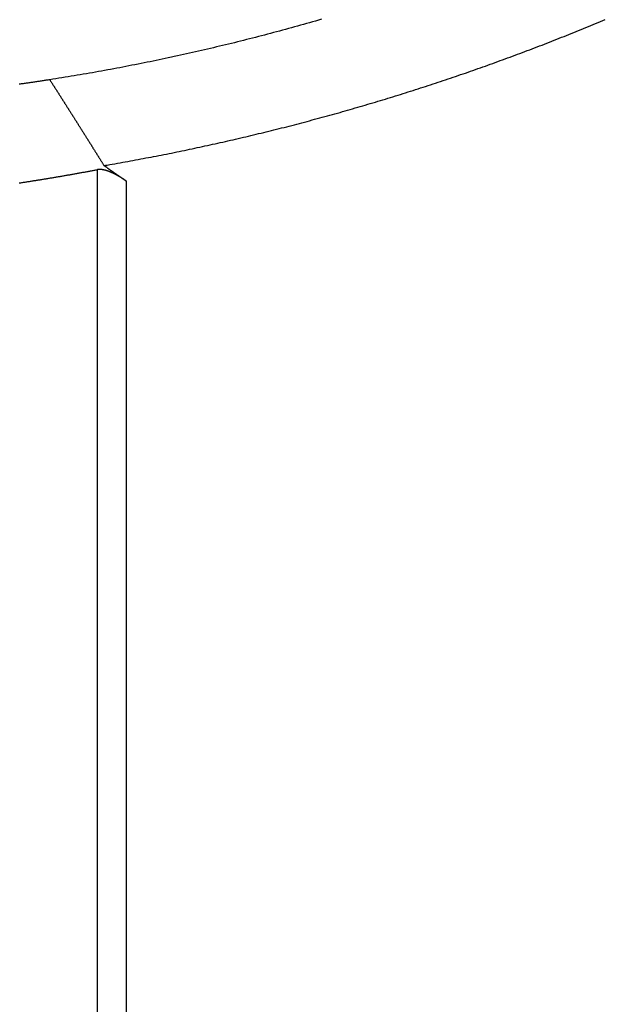
# Model space of a CAD drawing. Extents: x 1.2 to 6.25, y 2.66 to 4.47.
# Drawn here: x 3.57 to 3.66, y 3.11 to 3.26 of the extents above; entities that cross this region are included whole.
import ezdxf

# ---------------------------------------------------------------- set-up
doc = ezdxf.new("R2010")
doc.units = 0
doc.header["$LTSCALE"] = 0.333333
doc.layers.add('VISIBLE__ANSI_', color=7, linetype='CONTINUOUS')
doc.layers.add('VISIBLE_NARROW__ANSI_', color=7, linetype='CONTINUOUS')

msp = doc.modelspace()

# ---------------------------------------------------------------- linework, layer by layer
at = {"layer": 'VISIBLE__ANSI_'}
for points in [[(3.62015, 3.25705, 0), (3.6197, 3.25692, 0), (3.61925, 3.25679, 0), (3.6188, 3.25666, 0), (3.61835, 3.25653, 0), (3.6179, 3.2564, 0), (3.61745, 3.25628, 0), (3.617, 3.25615, 0), (3.61656, 3.25602, 0), (3.61611, 3.2559, 0), (3.61566, 3.25577, 0), (3.61521, 3.25565, 0), (3.61476, 3.25553, 0), (3.6143, 3.2554, 0), (3.61385, 3.25528, 0), (3.6134, 3.25516, 0), (3.61295, 3.25504, 0), (3.6125, 3.25492, 0), (3.61205, 3.2548, 0), (3.6116, 3.25468, 0), (3.61115, 3.25457, 0), (3.6107, 3.25445, 0), (3.61025, 3.25433, 0), (3.60979, 3.25422, 0), (3.60934, 3.2541, 0), (3.60889, 3.25399, 0), (3.60844, 3.25387, 0), (3.60799, 3.25376, 0), (3.60753, 3.25365, 0), (3.60708, 3.25353, 0), (3.60663, 3.25342, 0), (3.60617, 3.25331, 0), (3.60572, 3.2532, 0), (3.60527, 3.25309, 0), (3.60482, 3.25298, 0), (3.60436, 3.25288, 0), (3.60391, 3.25277, 0), (3.60346, 3.25266, 0), (3.603, 3.25256, 0), (3.60255, 3.25245, 0), (3.60209, 3.25235, 0), (3.60164, 3.25224, 0), (3.60118, 3.25214, 0), (3.60073, 3.25203, 0), (3.60028, 3.25193, 0), (3.59982, 3.25183, 0), (3.59937, 3.25173, 0), (3.59891, 3.25163, 0), (3.59846, 3.25153, 0), (3.598, 3.25143, 0), (3.59755, 3.25133, 0), (3.59709, 3.25124, 0), (3.59663, 3.25114, 0), (3.59618, 3.25104, 0), (3.59572, 3.25095, 0), (3.59527, 3.25085, 0), (3.59481, 3.25076, 0), (3.59436, 3.25066, 0), (3.5939, 3.25057, 0), (3.59344, 3.25048, 0), (3.59299, 3.25039, 0), (3.59253, 3.2503, 0), (3.59207, 3.25021, 0), (3.59162, 3.25012, 0), (3.59116, 3.25003, 0), (3.5907, 3.24994, 0), (3.59024, 3.24985, 0), (3.58979, 3.24976, 0), (3.58933, 3.24968, 0), (3.58887, 3.24959, 0), (3.58841, 3.24951, 0), (3.58796, 3.24942, 0), (3.5875, 3.24934, 0), (3.58704, 3.24926, 0), (3.58658, 3.24917, 0), (3.58612, 3.24909, 0), (3.58567, 3.24901, 0), (3.58521, 3.24893, 0), (3.58475, 3.24885, 0), (3.58429, 3.24877, 0), (3.58383, 3.24869, 0), (3.58337, 3.24862, 0), (3.58291, 3.24854, 0), (3.58245, 3.24846, 0), (3.582, 3.24839, 0), (3.58154, 3.24831, 0), (3.58108, 3.24824, 0), (3.58062, 3.24816, 0), (3.58016, 3.24809, 0), (3.5797, 3.24802, 0), (3.57924, 3.24794, 0)], [(3.58789, 3.23509, 0), (3.58827, 3.23516, 0), (3.58866, 3.23523, 0), (3.58905, 3.23529, 0), (3.58944, 3.23536, 0), (3.58983, 3.23543, 0), (3.59022, 3.2355, 0), (3.59061, 3.23557, 0), (3.59099, 3.23564, 0), (3.59138, 3.23571, 0), (3.59177, 3.23578, 0), (3.59216, 3.23585, 0), (3.59255, 3.23593, 0), (3.59294, 3.236, 0), (3.59332, 3.23607, 0), (3.59371, 3.23615, 0), (3.5941, 3.23622, 0), (3.59449, 3.23629, 0), (3.59487, 3.23637, 0), (3.59526, 3.23644, 0), (3.59565, 3.23652, 0), (3.59604, 3.2366, 0), (3.59642, 3.23667, 0), (3.59681, 3.23675, 0), (3.5972, 3.23683, 0), (3.59759, 3.2369, 0), (3.59797, 3.23698, 0), (3.59836, 3.23706, 0), (3.59875, 3.23714, 0), (3.59913, 3.23722, 0), (3.59952, 3.2373, 0), (3.59991, 3.23738, 0), (3.60029, 3.23746, 0), (3.60068, 3.23754, 0), (3.60107, 3.23763, 0), (3.60145, 3.23771, 0), (3.60184, 3.23779, 0), (3.60223, 3.23787, 0), (3.60261, 3.23796, 0), (3.603, 3.23804, 0), (3.60338, 3.23813, 0), (3.60377, 3.23821, 0), (3.60416, 3.2383, 0), (3.60454, 3.23838, 0), (3.60493, 3.23847, 0), (3.60531, 3.23856, 0), (3.6057, 3.23864, 0), (3.60608, 3.23873, 0), (3.60647, 3.23882, 0), (3.60686, 3.23891, 0), (3.60724, 3.239, 0), (3.60763, 3.23909, 0), (3.60801, 3.23918, 0), (3.6084, 3.23927, 0), (3.60878, 3.23936, 0), (3.60916, 3.23945, 0), (3.60955, 3.23954, 0), (3.60993, 3.23963, 0), (3.61032, 3.23973, 0), (3.6107, 3.23982, 0), (3.61109, 3.23991, 0), (3.61147, 3.24001, 0), (3.61186, 3.2401, 0), (3.61224, 3.2402, 0), (3.61262, 3.24029, 0), (3.61301, 3.24039, 0), (3.61339, 3.24048, 0), (3.61378, 3.24058, 0), (3.61416, 3.24068, 0), (3.61454, 3.24077, 0), (3.61493, 3.24087, 0), (3.61531, 3.24097, 0), (3.61569, 3.24107, 0), (3.61608, 3.24117, 0), (3.61646, 3.24127, 0), (3.61684, 3.24137, 0), (3.61722, 3.24147, 0), (3.61761, 3.24157, 0), (3.61799, 3.24167, 0), (3.61837, 3.24177, 0), (3.61876, 3.24188, 0), (3.61914, 3.24198, 0), (3.61952, 3.24208, 0), (3.6199, 3.24219, 0), (3.62028, 3.24229, 0), (3.62067, 3.2424, 0), (3.62105, 3.2425, 0), (3.62143, 3.24261, 0), (3.62181, 3.24271, 0), (3.62219, 3.24282, 0), (3.62258, 3.24293, 0), (3.62296, 3.24303, 0), (3.62334, 3.24314, 0), (3.62372, 3.24325, 0), (3.6241, 3.24336, 0), (3.62448, 3.24347, 0), (3.62486, 3.24358, 0), (3.62524, 3.24369, 0), (3.62562, 3.2438, 0), (3.626, 3.24391, 0), (3.62638, 3.24402, 0), (3.62676, 3.24413, 0), (3.62714, 3.24424, 0), (3.62752, 3.24436, 0), (3.6279, 3.24447, 0), (3.62828, 3.24458, 0), (3.62866, 3.2447, 0), (3.62904, 3.24481, 0), (3.62942, 3.24493, 0), (3.6298, 3.24504, 0), (3.63018, 3.24516, 0), (3.63056, 3.24527, 0), (3.63094, 3.24539, 0), (3.63132, 3.24551, 0), (3.6317, 3.24563, 0), (3.63207, 3.24574, 0), (3.63245, 3.24586, 0), (3.63283, 3.24598, 0), (3.63321, 3.2461, 0), (3.63359, 3.24622, 0), (3.63396, 3.24634, 0), (3.63434, 3.24646, 0), (3.63472, 3.24658, 0), (3.6351, 3.2467, 0), (3.63547, 3.24683, 0), (3.63585, 3.24695, 0), (3.63623, 3.24707, 0), (3.6366, 3.24719, 0), (3.63698, 3.24732, 0), (3.63736, 3.24744, 0), (3.63773, 3.24757, 0), (3.63811, 3.24769, 0), (3.63849, 3.24782, 0), (3.63886, 3.24794, 0), (3.63924, 3.24807, 0), (3.63961, 3.2482, 0), (3.63999, 3.24832, 0), (3.64036, 3.24845, 0), (3.64074, 3.24858, 0), (3.64111, 3.24871, 0), (3.64149, 3.24883, 0), (3.64186, 3.24896, 0), (3.64224, 3.24909, 0), (3.64261, 3.24922, 0), (3.64298, 3.24935, 0), (3.64336, 3.24949, 0), (3.64373, 3.24962, 0), (3.64411, 3.24975, 0), (3.64448, 3.24988, 0), (3.64485, 3.25001, 0), (3.64523, 3.25015, 0), (3.6456, 3.25028, 0), (3.64597, 3.25041, 0), (3.64634, 3.25055, 0), (3.64672, 3.25068, 0), (3.64709, 3.25082, 0), (3.64746, 3.25095, 0), (3.64783, 3.25109, 0), (3.6482, 3.25123, 0), (3.64858, 3.25136, 0), (3.64895, 3.2515, 0), (3.64932, 3.25164, 0), (3.64969, 3.25178, 0), (3.65006, 3.25192, 0), (3.65043, 3.25205, 0), (3.6508, 3.25219, 0), (3.65117, 3.25233, 0), (3.65154, 3.25247, 0), (3.65191, 3.25261, 0), (3.65228, 3.25276, 0), (3.65265, 3.2529, 0), (3.65302, 3.25304, 0), (3.65339, 3.25318, 0), (3.65376, 3.25332, 0), (3.65413, 3.25347, 0), (3.6545, 3.25361, 0), (3.65486, 3.25376, 0), (3.65523, 3.2539, 0), (3.6556, 3.25404, 0), (3.65597, 3.25419, 0), (3.65634, 3.25434, 0), (3.6567, 3.25448, 0), (3.65707, 3.25463, 0), (3.65744, 3.25478, 0), (3.6578, 3.25492, 0), (3.65817, 3.25507, 0), (3.65854, 3.25522, 0), (3.6589, 3.25537, 0), (3.65927, 3.25552, 0), (3.65964, 3.25567, 0), (3.66, 3.25582, 0), (3.66037, 3.25597, 0), (3.66073, 3.25612, 0), (3.6611, 3.25627, 0), (3.66146, 3.25642, 0), (3.66183, 3.25657, 0), (3.66219, 3.25672, 0), (3.66256, 3.25688, 0), (3.66292, 3.25703, 0)], [(3.57924, 3.24794, 0), (3.57909, 3.24792, 0), (3.57895, 3.2479, 0), (3.57881, 3.24788, 0), (3.57866, 3.24786, 0), (3.57852, 3.24783, 0), (3.57838, 3.24781, 0), (3.57823, 3.24779, 0), (3.57809, 3.24777, 0), (3.57795, 3.24775, 0), (3.5778, 3.24772, 0), (3.57766, 3.2477, 0), (3.57752, 3.24768, 0), (3.57738, 3.24766, 0), (3.57723, 3.24764, 0), (3.57709, 3.24762, 0), (3.57695, 3.2476, 0), (3.5768, 3.24758, 0), (3.57666, 3.24755, 0), (3.57652, 3.24753, 0), (3.57637, 3.24751, 0), (3.57623, 3.24749, 0), (3.57609, 3.24747, 0), (3.57594, 3.24745, 0), (3.5758, 3.24743, 0), (3.57566, 3.24741, 0), (3.57551, 3.24739, 0), (3.57537, 3.24737, 0), (3.57523, 3.24735, 0), (3.57508, 3.24733, 0), (3.57494, 3.24731, 0), (3.5748, 3.24729, 0), (3.57465, 3.24726, 0)], [(3.57924, 3.24794, 0), (3.57928, 3.24788, 0), (3.57932, 3.24781, 0), (3.57937, 3.24774, 0), (3.57941, 3.24767, 0), (3.57945, 3.24761, 0), (3.5795, 3.24754, 0), (3.57954, 3.24747, 0), (3.57958, 3.2474, 0), (3.57963, 3.24734, 0), (3.57967, 3.24727, 0), (3.57971, 3.2472, 0), (3.57976, 3.24713, 0), (3.5798, 3.24707, 0), (3.57984, 3.247, 0), (3.57989, 3.24693, 0), (3.57993, 3.24686, 0), (3.57997, 3.24679, 0), (3.58002, 3.24673, 0), (3.58006, 3.24666, 0), (3.5801, 3.24659, 0), (3.58015, 3.24652, 0), (3.58019, 3.24646, 0), (3.58023, 3.24639, 0), (3.58028, 3.24632, 0), (3.58032, 3.24625, 0), (3.58036, 3.24619, 0), (3.5804, 3.24612, 0), (3.58045, 3.24605, 0), (3.58049, 3.24598, 0), (3.58053, 3.24591, 0), (3.58058, 3.24585, 0), (3.58062, 3.24578, 0), (3.58066, 3.24571, 0), (3.58071, 3.24564, 0), (3.58075, 3.24558, 0), (3.58079, 3.24551, 0), (3.58084, 3.24544, 0), (3.58088, 3.24537, 0), (3.58092, 3.24531, 0), (3.58096, 3.24524, 0), (3.58101, 3.24517, 0), (3.58105, 3.2451, 0), (3.58109, 3.24503, 0), (3.58114, 3.24497, 0), (3.58118, 3.2449, 0), (3.58122, 3.24483, 0), (3.58127, 3.24476, 0), (3.58131, 3.2447, 0), (3.58135, 3.24463, 0), (3.5814, 3.24456, 0), (3.58144, 3.24449, 0), (3.58148, 3.24443, 0), (3.58152, 3.24436, 0), (3.58157, 3.24429, 0), (3.58161, 3.24422, 0), (3.58165, 3.24415, 0), (3.5817, 3.24409, 0), (3.58174, 3.24402, 0), (3.58178, 3.24395, 0), (3.58182, 3.24388, 0), (3.58187, 3.24382, 0), (3.58191, 3.24375, 0), (3.58195, 3.24368, 0), (3.582, 3.24361, 0), (3.58204, 3.24355, 0), (3.58208, 3.24348, 0), (3.58213, 3.24341, 0), (3.58217, 3.24334, 0), (3.58221, 3.24327, 0), (3.58225, 3.24321, 0), (3.5823, 3.24314, 0), (3.58234, 3.24307, 0), (3.58238, 3.243, 0), (3.58243, 3.24294, 0), (3.58247, 3.24287, 0), (3.58251, 3.2428, 0), (3.58255, 3.24273, 0), (3.5826, 3.24267, 0), (3.58264, 3.2426, 0), (3.58268, 3.24253, 0), (3.58273, 3.24246, 0), (3.58277, 3.24239, 0), (3.58281, 3.24233, 0), (3.58285, 3.24226, 0), (3.5829, 3.24219, 0), (3.58294, 3.24212, 0), (3.58298, 3.24206, 0), (3.58303, 3.24199, 0), (3.58307, 3.24192, 0), (3.58311, 3.24185, 0), (3.58315, 3.24179, 0), (3.5832, 3.24172, 0), (3.58324, 3.24165, 0), (3.58328, 3.24158, 0), (3.58333, 3.24151, 0), (3.58337, 3.24145, 0), (3.58341, 3.24138, 0), (3.58345, 3.24131, 0), (3.5835, 3.24124, 0), (3.58354, 3.24118, 0), (3.58358, 3.24111, 0), (3.58362, 3.24104, 0), (3.58367, 3.24097, 0), (3.58371, 3.2409, 0), (3.58375, 3.24084, 0), (3.5838, 3.24077, 0), (3.58384, 3.2407, 0), (3.58388, 3.24063, 0), (3.58392, 3.24057, 0), (3.58397, 3.2405, 0), (3.58401, 3.24043, 0), (3.58405, 3.24036, 0), (3.58409, 3.2403, 0), (3.58414, 3.24023, 0), (3.58418, 3.24016, 0), (3.58422, 3.24009, 0), (3.58426, 3.24002, 0), (3.58431, 3.23996, 0), (3.58435, 3.23989, 0), (3.58439, 3.23982, 0), (3.58444, 3.23975, 0), (3.58448, 3.23969, 0), (3.58452, 3.23962, 0), (3.58456, 3.23955, 0), (3.58461, 3.23948, 0), (3.58465, 3.23941, 0), (3.58469, 3.23935, 0), (3.58473, 3.23928, 0), (3.58478, 3.23921, 0), (3.58482, 3.23914, 0), (3.58486, 3.23908, 0), (3.5849, 3.23901, 0), (3.58495, 3.23894, 0), (3.58499, 3.23887, 0), (3.58503, 3.2388, 0), (3.58507, 3.23874, 0), (3.58512, 3.23867, 0), (3.58516, 3.2386, 0), (3.5852, 3.23853, 0), (3.58524, 3.23847, 0), (3.58529, 3.2384, 0), (3.58533, 3.23833, 0), (3.58537, 3.23826, 0), (3.58541, 3.23819, 0), (3.58546, 3.23813, 0), (3.5855, 3.23806, 0), (3.58554, 3.23799, 0), (3.58558, 3.23792, 0), (3.58563, 3.23786, 0), (3.58567, 3.23779, 0), (3.58571, 3.23772, 0), (3.58575, 3.23765, 0), (3.5858, 3.23758, 0), (3.58584, 3.23752, 0), (3.58588, 3.23745, 0), (3.58592, 3.23738, 0), (3.58597, 3.23731, 0), (3.58601, 3.23725, 0), (3.58605, 3.23718, 0), (3.58609, 3.23711, 0), (3.58614, 3.23704, 0), (3.58618, 3.23697, 0), (3.58622, 3.23691, 0), (3.58626, 3.23684, 0), (3.58631, 3.23677, 0), (3.58635, 3.2367, 0), (3.58639, 3.23664, 0), (3.58643, 3.23657, 0), (3.58648, 3.2365, 0), (3.58652, 3.23643, 0), (3.58656, 3.23636, 0), (3.5866, 3.2363, 0), (3.58665, 3.23623, 0), (3.58669, 3.23616, 0), (3.58673, 3.23609, 0), (3.58677, 3.23603, 0), (3.58681, 3.23596, 0), (3.58686, 3.23589, 0), (3.5869, 3.23582, 0), (3.58694, 3.23575, 0), (3.58698, 3.23569, 0), (3.58703, 3.23562, 0), (3.58707, 3.23555, 0), (3.58711, 3.23548, 0), (3.58715, 3.23542, 0), (3.5872, 3.23535, 0), (3.58724, 3.23528, 0), (3.58728, 3.23521, 0), (3.58732, 3.23514, 0), (3.58736, 3.23508, 0), (3.58741, 3.23501, 0)], [(3.57462, 3.23239, 0), (3.57475, 3.23241, 0), (3.57488, 3.23243, 0), (3.57501, 3.23245, 0), (3.57515, 3.23247, 0), (3.57528, 3.23249, 0), (3.57541, 3.23251, 0), (3.57554, 3.23253, 0), (3.57567, 3.23255, 0), (3.5758, 3.23257, 0), (3.57593, 3.23259, 0), (3.57607, 3.23261, 0), (3.5762, 3.23263, 0), (3.57633, 3.23265, 0), (3.57646, 3.23267, 0), (3.57659, 3.2327, 0), (3.57672, 3.23272, 0), (3.57685, 3.23274, 0), (3.57698, 3.23276, 0), (3.57712, 3.23278, 0), (3.57725, 3.2328, 0), (3.57738, 3.23282, 0), (3.57751, 3.23284, 0), (3.57764, 3.23286, 0), (3.57777, 3.23288, 0), (3.5779, 3.2329, 0), (3.57803, 3.23293, 0), (3.57817, 3.23295, 0), (3.5783, 3.23297, 0), (3.57843, 3.23299, 0), (3.57856, 3.23301, 0), (3.57869, 3.23303, 0), (3.57882, 3.23305, 0), (3.57895, 3.23308, 0), (3.57909, 3.2331, 0), (3.57922, 3.23312, 0), (3.57935, 3.23314, 0), (3.57948, 3.23316, 0), (3.57961, 3.23318, 0), (3.57974, 3.23321, 0), (3.57987, 3.23323, 0), (3.58, 3.23325, 0), (3.58014, 3.23327, 0), (3.58027, 3.23329, 0), (3.5804, 3.23332, 0), (3.58053, 3.23334, 0), (3.58066, 3.23336, 0), (3.58079, 3.23338, 0), (3.58092, 3.23341, 0), (3.58106, 3.23343, 0), (3.58119, 3.23345, 0), (3.58132, 3.23347, 0), (3.58145, 3.2335, 0), (3.58158, 3.23352, 0), (3.58171, 3.23354, 0), (3.58184, 3.23356, 0), (3.58197, 3.23359, 0), (3.58211, 3.23361, 0), (3.58224, 3.23363, 0), (3.58237, 3.23366, 0), (3.5825, 3.23368, 0), (3.58263, 3.2337, 0), (3.58276, 3.23373, 0), (3.58289, 3.23375, 0), (3.58303, 3.23377, 0), (3.58316, 3.2338, 0), (3.58329, 3.23382, 0), (3.58342, 3.23384, 0), (3.58355, 3.23387, 0), (3.58368, 3.23389, 0), (3.58381, 3.23391, 0), (3.58395, 3.23394, 0), (3.58408, 3.23396, 0), (3.58421, 3.23399, 0), (3.58434, 3.23401, 0), (3.58447, 3.23403, 0), (3.5846, 3.23406, 0), (3.58473, 3.23408, 0), (3.58486, 3.23411, 0), (3.585, 3.23413, 0), (3.58513, 3.23415, 0), (3.58526, 3.23418, 0), (3.58539, 3.2342, 0), (3.58552, 3.23423, 0), (3.58565, 3.23425, 0), (3.58578, 3.23428, 0), (3.58592, 3.2343, 0), (3.58605, 3.23432, 0), (3.58618, 3.23435, 0), (3.58631, 3.23437, 0), (3.58644, 3.2344, 0)], [(3.59077, 3.23267, 0), (3.59076, 3.23267, 0), (3.59075, 3.23268, 0), (3.59074, 3.23269, 0), (3.59073, 3.2327, 0), (3.59072, 3.23271, 0), (3.59071, 3.23271, 0), (3.5907, 3.23272, 0), (3.59068, 3.23273, 0), (3.59067, 3.23274, 0), (3.59066, 3.23274, 0), (3.59065, 3.23275, 0), (3.59064, 3.23276, 0), (3.59063, 3.23277, 0), (3.59062, 3.23277, 0), (3.59061, 3.23278, 0), (3.5906, 3.23279, 0), (3.59059, 3.23279, 0), (3.59057, 3.2328, 0), (3.59056, 3.23281, 0), (3.59055, 3.23282, 0), (3.59054, 3.23282, 0), (3.59053, 3.23283, 0), (3.59052, 3.23284, 0), (3.59051, 3.23285, 0), (3.5905, 3.23285, 0), (3.59049, 3.23286, 0), (3.59048, 3.23287, 0), (3.59046, 3.23288, 0), (3.59045, 3.23288, 0), (3.59044, 3.23289, 0), (3.59043, 3.2329, 0), (3.59042, 3.2329, 0), (3.59041, 3.23291, 0), (3.5904, 3.23292, 0), (3.59039, 3.23293, 0), (3.59038, 3.23293, 0), (3.59037, 3.23294, 0), (3.59035, 3.23295, 0), (3.59034, 3.23295, 0), (3.59033, 3.23296, 0), (3.59032, 3.23297, 0), (3.59031, 3.23298, 0), (3.5903, 3.23298, 0), (3.59029, 3.23299, 0), (3.59028, 3.233, 0), (3.59027, 3.233, 0), (3.59026, 3.23301, 0), (3.59025, 3.23302, 0), (3.59023, 3.23303, 0), (3.59022, 3.23303, 0), (3.59021, 3.23304, 0), (3.5902, 3.23305, 0), (3.59019, 3.23305, 0), (3.59018, 3.23306, 0), (3.59017, 3.23307, 0), (3.59016, 3.23307, 0), (3.59015, 3.23308, 0), (3.59014, 3.23309, 0), (3.59012, 3.23309, 0), (3.59011, 3.2331, 0), (3.5901, 3.23311, 0), (3.59009, 3.23312, 0), (3.59008, 3.23312, 0), (3.59007, 3.23313, 0), (3.59006, 3.23314, 0), (3.59005, 3.23314, 0), (3.59004, 3.23315, 0), (3.59003, 3.23316, 0), (3.59002, 3.23316, 0), (3.59, 3.23317, 0), (3.58999, 3.23318, 0), (3.58998, 3.23318, 0), (3.58997, 3.23319, 0), (3.58996, 3.2332, 0), (3.58995, 3.2332, 0), (3.58994, 3.23321, 0), (3.58993, 3.23322, 0), (3.58992, 3.23322, 0), (3.58991, 3.23323, 0), (3.5899, 3.23324, 0), (3.58988, 3.23324, 0), (3.58987, 3.23325, 0), (3.58986, 3.23326, 0), (3.58985, 3.23326, 0), (3.58984, 3.23327, 0), (3.58983, 3.23327, 0), (3.58982, 3.23328, 0), (3.58981, 3.23329, 0), (3.5898, 3.23329, 0), (3.58979, 3.2333, 0), (3.58978, 3.23331, 0), (3.58976, 3.23331, 0), (3.58975, 3.23332, 0), (3.58974, 3.23333, 0), (3.58973, 3.23333, 0), (3.58972, 3.23334, 0), (3.58971, 3.23335, 0), (3.5897, 3.23335, 0), (3.58969, 3.23336, 0), (3.58968, 3.23336, 0), (3.58967, 3.23337, 0), (3.58966, 3.23338, 0), (3.58965, 3.23338, 0), (3.58963, 3.23339, 0), (3.58962, 3.2334, 0), (3.58961, 3.2334, 0), (3.5896, 3.23341, 0), (3.58959, 3.23341, 0), (3.58958, 3.23342, 0), (3.58957, 3.23343, 0), (3.58956, 3.23343, 0), (3.58955, 3.23344, 0), (3.58954, 3.23344, 0), (3.58953, 3.23345, 0), (3.58952, 3.23346, 0), (3.5895, 3.23346, 0), (3.58949, 3.23347, 0), (3.58948, 3.23348, 0), (3.58947, 3.23348, 0), (3.58946, 3.23349, 0), (3.58945, 3.23349, 0), (3.58944, 3.2335, 0), (3.58943, 3.2335, 0), (3.58942, 3.23351, 0), (3.58941, 3.23352, 0), (3.5894, 3.23352, 0), (3.58939, 3.23353, 0), (3.58937, 3.23353, 0), (3.58936, 3.23354, 0), (3.58935, 3.23355, 0), (3.58934, 3.23355, 0), (3.58933, 3.23356, 0), (3.58932, 3.23356, 0), (3.58931, 3.23357, 0), (3.5893, 3.23358, 0), (3.58929, 3.23358, 0), (3.58928, 3.23359, 0), (3.58927, 3.23359, 0), (3.58926, 3.2336, 0), (3.58925, 3.2336, 0), (3.58924, 3.23361, 0), (3.58922, 3.23362, 0), (3.58921, 3.23362, 0), (3.5892, 3.23363, 0), (3.58919, 3.23363, 0), (3.58918, 3.23364, 0), (3.58917, 3.23364, 0), (3.58916, 3.23365, 0), (3.58915, 3.23365, 0), (3.58914, 3.23366, 0), (3.58913, 3.23367, 0), (3.58912, 3.23367, 0), (3.58911, 3.23368, 0), (3.5891, 3.23368, 0), (3.58909, 3.23369, 0), (3.58908, 3.23369, 0), (3.58906, 3.2337, 0), (3.58905, 3.2337, 0), (3.58904, 3.23371, 0), (3.58903, 3.23371, 0), (3.58902, 3.23372, 0), (3.58901, 3.23372, 0), (3.589, 3.23373, 0), (3.58899, 3.23374, 0), (3.58898, 3.23374, 0), (3.58897, 3.23375, 0), (3.58896, 3.23375, 0), (3.58895, 3.23376, 0), (3.58894, 3.23376, 0), (3.58893, 3.23377, 0), (3.58892, 3.23377, 0), (3.58891, 3.23378, 0), (3.5889, 3.23378, 0), (3.58889, 3.23379, 0), (3.58887, 3.23379, 0), (3.58886, 3.2338, 0), (3.58885, 3.2338, 0), (3.58884, 3.23381, 0), (3.58883, 3.23381, 0), (3.58882, 3.23382, 0), (3.58881, 3.23382, 0), (3.5888, 3.23383, 0), (3.58879, 3.23383, 0), (3.58878, 3.23384, 0), (3.58877, 3.23384, 0), (3.58876, 3.23385, 0), (3.58875, 3.23385, 0), (3.58874, 3.23386, 0), (3.58873, 3.23386, 0), (3.58872, 3.23387, 0), (3.58871, 3.23387, 0), (3.5887, 3.23388, 0), (3.58869, 3.23388, 0), (3.58868, 3.23389, 0), (3.58867, 3.23389, 0), (3.58866, 3.2339, 0), (3.58864, 3.2339, 0), (3.58863, 3.23391, 0), (3.58862, 3.23391, 0), (3.58861, 3.23391, 0), (3.5886, 3.23392, 0), (3.58859, 3.23392, 0), (3.58858, 3.23393, 0), (3.58857, 3.23393, 0), (3.58856, 3.23394, 0), (3.58855, 3.23394, 0), (3.58854, 3.23395, 0), (3.58853, 3.23395, 0), (3.58852, 3.23396, 0), (3.58851, 3.23396, 0), (3.5885, 3.23396, 0), (3.58849, 3.23397, 0), (3.58848, 3.23397, 0), (3.58847, 3.23398, 0), (3.58846, 3.23398, 0), (3.58845, 3.23399, 0), (3.58844, 3.23399, 0), (3.58843, 3.234, 0), (3.58842, 3.234, 0), (3.58841, 3.234, 0), (3.5884, 3.23401, 0), (3.58839, 3.23401, 0), (3.58838, 3.23402, 0), (3.58837, 3.23402, 0), (3.58836, 3.23403, 0), (3.58835, 3.23403, 0), (3.58834, 3.23403, 0), (3.58833, 3.23404, 0), (3.58832, 3.23404, 0), (3.58831, 3.23405, 0), (3.5883, 3.23405, 0), (3.58829, 3.23405, 0), (3.58828, 3.23406, 0), (3.58827, 3.23406, 0), (3.58826, 3.23407, 0), (3.58825, 3.23407, 0), (3.58824, 3.23407, 0), (3.58823, 3.23408, 0), (3.58822, 3.23408, 0), (3.58821, 3.23409, 0), (3.5882, 3.23409, 0), (3.58819, 3.23409, 0), (3.58818, 3.2341, 0), (3.58817, 3.2341, 0), (3.58816, 3.23411, 0), (3.58815, 3.23411, 0), (3.58814, 3.23411, 0), (3.58813, 3.23412, 0), (3.58812, 3.23412, 0), (3.58811, 3.23412, 0), (3.5881, 3.23413, 0), (3.58809, 3.23413, 0), (3.58808, 3.23413, 0), (3.58807, 3.23414, 0), (3.58806, 3.23414, 0), (3.58805, 3.23415, 0), (3.58804, 3.23415, 0), (3.58803, 3.23415, 0), (3.58802, 3.23416, 0), (3.58801, 3.23416, 0), (3.588, 3.23416, 0), (3.58799, 3.23417, 0), (3.58798, 3.23417, 0), (3.58797, 3.23417, 0), (3.58796, 3.23418, 0), (3.58795, 3.23418, 0), (3.58794, 3.23418, 0), (3.58793, 3.23419, 0), (3.58792, 3.23419, 0), (3.58791, 3.23419, 0), (3.5879, 3.2342, 0), (3.58789, 3.2342, 0), (3.58788, 3.2342, 0), (3.58787, 3.23421, 0), (3.58786, 3.23421, 0), (3.58785, 3.23421, 0), (3.58784, 3.23422, 0), (3.58783, 3.23422, 0), (3.58782, 3.23422, 0), (3.58781, 3.23423, 0), (3.58781, 3.23423, 0), (3.5878, 3.23423, 0), (3.58779, 3.23423, 0), (3.58778, 3.23424, 0), (3.58777, 3.23424, 0), (3.58776, 3.23424, 0), (3.58775, 3.23425, 0), (3.58774, 3.23425, 0), (3.58773, 3.23425, 0), (3.58772, 3.23426, 0), (3.58771, 3.23426, 0), (3.5877, 3.23426, 0), (3.58769, 3.23426, 0), (3.58768, 3.23427, 0), (3.58767, 3.23427, 0), (3.58766, 3.23427, 0), (3.58765, 3.23427, 0), (3.58764, 3.23428, 0), (3.58764, 3.23428, 0), (3.58763, 3.23428, 0), (3.58762, 3.23429, 0), (3.58761, 3.23429, 0), (3.5876, 3.23429, 0), (3.58759, 3.23429, 0), (3.58758, 3.2343, 0), (3.58757, 3.2343, 0), (3.58756, 3.2343, 0), (3.58755, 3.2343, 0), (3.58754, 3.23431, 0), (3.58753, 3.23431, 0), (3.58752, 3.23431, 0), (3.58752, 3.23431, 0), (3.58751, 3.23431, 0), (3.5875, 3.23432, 0), (3.58749, 3.23432, 0), (3.58748, 3.23432, 0), (3.58747, 3.23432, 0), (3.58746, 3.23433, 0), (3.58745, 3.23433, 0), (3.58744, 3.23433, 0), (3.58743, 3.23433, 0), (3.58742, 3.23434, 0), (3.58742, 3.23434, 0), (3.58741, 3.23434, 0), (3.5874, 3.23434, 0), (3.58739, 3.23434, 0), (3.58738, 3.23435, 0), (3.58737, 3.23435, 0), (3.58736, 3.23435, 0), (3.58735, 3.23435, 0), (3.58734, 3.23435, 0), (3.58734, 3.23436, 0), (3.58733, 3.23436, 0), (3.58732, 3.23436, 0), (3.58731, 3.23436, 0), (3.5873, 3.23436, 0), (3.58729, 3.23436, 0), (3.58728, 3.23437, 0), (3.58727, 3.23437, 0), (3.58726, 3.23437, 0), (3.58726, 3.23437, 0), (3.58725, 3.23437, 0), (3.58724, 3.23437, 0), (3.58723, 3.23438, 0), (3.58722, 3.23438, 0), (3.58721, 3.23438, 0), (3.5872, 3.23438, 0), (3.5872, 3.23438, 0), (3.58719, 3.23438, 0), (3.58718, 3.23438, 0), (3.58717, 3.23439, 0), (3.58716, 3.23439, 0), (3.58715, 3.23439, 0), (3.58714, 3.23439, 0), (3.58714, 3.23439, 0), (3.58713, 3.23439, 0), (3.58712, 3.23439, 0), (3.58711, 3.2344, 0), (3.5871, 3.2344, 0), (3.58709, 3.2344, 0), (3.58709, 3.2344, 0), (3.58708, 3.2344, 0), (3.58707, 3.2344, 0), (3.58706, 3.2344, 0), (3.58705, 3.2344, 0), (3.58704, 3.2344, 0), (3.58704, 3.23441, 0), (3.58703, 3.23441, 0), (3.58702, 3.23441, 0), (3.58701, 3.23441, 0), (3.587, 3.23441, 0), (3.58699, 3.23441, 0), (3.58699, 3.23441, 0), (3.58698, 3.23441, 0), (3.58697, 3.23441, 0), (3.58696, 3.23441, 0), (3.58695, 3.23441, 0), (3.58695, 3.23442, 0), (3.58694, 3.23442, 0), (3.58693, 3.23442, 0), (3.58692, 3.23442, 0), (3.58691, 3.23442, 0), (3.58691, 3.23442, 0), (3.5869, 3.23442, 0), (3.58689, 3.23442, 0), (3.58688, 3.23442, 0), (3.58687, 3.23442, 0), (3.58687, 3.23442, 0), (3.58686, 3.23442, 0), (3.58685, 3.23442, 0), (3.58684, 3.23442, 0), (3.58683, 3.23442, 0), (3.58683, 3.23442, 0), (3.58682, 3.23442, 0), (3.58681, 3.23442, 0), (3.5868, 3.23442, 0), (3.5868, 3.23442, 0), (3.58679, 3.23442, 0), (3.58678, 3.23442, 0), (3.58677, 3.23442, 0), (3.58677, 3.23442, 0), (3.58676, 3.23442, 0), (3.58675, 3.23442, 0), (3.58674, 3.23442, 0), (3.58674, 3.23442, 0), (3.58673, 3.23442, 0), (3.58672, 3.23442, 0), (3.58671, 3.23442, 0), (3.58671, 3.23442, 0), (3.5867, 3.23442, 0), (3.58669, 3.23442, 0), (3.58668, 3.23442, 0), (3.58668, 3.23442, 0), (3.58667, 3.23442, 0), (3.58666, 3.23442, 0), (3.58665, 3.23442, 0), (3.58665, 3.23442, 0), (3.58664, 3.23442, 0), (3.58663, 3.23442, 0), (3.58663, 3.23442, 0), (3.58662, 3.23442, 0), (3.58661, 3.23442, 0), (3.5866, 3.23442, 0), (3.5866, 3.23442, 0), (3.58659, 3.23442, 0), (3.58658, 3.23442, 0), (3.58658, 3.23442, 0), (3.58657, 3.23442, 0), (3.58656, 3.23442, 0), (3.58656, 3.23442, 0), (3.58655, 3.23441, 0), (3.58654, 3.23441, 0), (3.58654, 3.23441, 0), (3.58653, 3.23441, 0), (3.58652, 3.23441, 0), (3.58651, 3.23441, 0), (3.58651, 3.23441, 0), (3.5865, 3.23441, 0), (3.58649, 3.23441, 0), (3.58649, 3.23441, 0), (3.58648, 3.23441, 0), (3.58647, 3.2344, 0), (3.58647, 3.2344, 0), (3.58646, 3.2344, 0), (3.58646, 3.2344, 0), (3.58645, 3.2344, 0), (3.58644, 3.2344, 0)], [(3.58741, 3.23501, 0), (3.58741, 3.23501, 0), (3.58741, 3.23501, 0), (3.58742, 3.23501, 0), (3.58742, 3.23501, 0), (3.58743, 3.23501, 0), (3.58743, 3.23501, 0), (3.58743, 3.23501, 0), (3.58744, 3.23501, 0), (3.58744, 3.23501, 0), (3.58745, 3.23502, 0), (3.58745, 3.23502, 0), (3.58745, 3.23502, 0), (3.58746, 3.23502, 0), (3.58746, 3.23502, 0), (3.58746, 3.23502, 0), (3.58747, 3.23502, 0), (3.58747, 3.23502, 0), (3.58748, 3.23502, 0), (3.58748, 3.23502, 0), (3.58748, 3.23502, 0), (3.58749, 3.23502, 0), (3.58749, 3.23502, 0), (3.5875, 3.23502, 0), (3.5875, 3.23502, 0), (3.5875, 3.23503, 0), (3.58751, 3.23503, 0), (3.58751, 3.23503, 0), (3.58751, 3.23503, 0), (3.58752, 3.23503, 0), (3.58752, 3.23503, 0), (3.58753, 3.23503, 0), (3.58753, 3.23503, 0), (3.58753, 3.23503, 0), (3.58754, 3.23503, 0), (3.58754, 3.23503, 0), (3.58754, 3.23503, 0), (3.58755, 3.23503, 0), (3.58755, 3.23503, 0), (3.58756, 3.23503, 0), (3.58756, 3.23503, 0), (3.58756, 3.23504, 0), (3.58757, 3.23504, 0), (3.58757, 3.23504, 0), (3.58758, 3.23504, 0), (3.58758, 3.23504, 0), (3.58758, 3.23504, 0), (3.58759, 3.23504, 0), (3.58759, 3.23504, 0), (3.58759, 3.23504, 0), (3.5876, 3.23504, 0), (3.5876, 3.23504, 0), (3.58761, 3.23504, 0), (3.58761, 3.23504, 0), (3.58761, 3.23504, 0), (3.58762, 3.23504, 0), (3.58762, 3.23505, 0), (3.58762, 3.23505, 0), (3.58763, 3.23505, 0), (3.58763, 3.23505, 0), (3.58764, 3.23505, 0), (3.58764, 3.23505, 0), (3.58764, 3.23505, 0), (3.58765, 3.23505, 0), (3.58765, 3.23505, 0), (3.58765, 3.23505, 0), (3.58766, 3.23505, 0), (3.58766, 3.23505, 0), (3.58767, 3.23505, 0), (3.58767, 3.23505, 0), (3.58767, 3.23505, 0), (3.58768, 3.23505, 0), (3.58768, 3.23506, 0), (3.58768, 3.23506, 0), (3.58769, 3.23506, 0), (3.58769, 3.23506, 0), (3.5877, 3.23506, 0), (3.5877, 3.23506, 0), (3.5877, 3.23506, 0), (3.58771, 3.23506, 0), (3.58771, 3.23506, 0), (3.58771, 3.23506, 0), (3.58772, 3.23506, 0), (3.58772, 3.23506, 0), (3.58773, 3.23506, 0), (3.58773, 3.23506, 0), (3.58773, 3.23506, 0), (3.58774, 3.23507, 0), (3.58774, 3.23507, 0), (3.58774, 3.23507, 0), (3.58775, 3.23507, 0), (3.58775, 3.23507, 0), (3.58776, 3.23507, 0), (3.58776, 3.23507, 0), (3.58776, 3.23507, 0), (3.58777, 3.23507, 0), (3.58777, 3.23507, 0), (3.58777, 3.23507, 0), (3.58778, 3.23507, 0), (3.58778, 3.23507, 0), (3.58779, 3.23507, 0), (3.58779, 3.23507, 0), (3.58779, 3.23507, 0), (3.5878, 3.23508, 0), (3.5878, 3.23508, 0), (3.5878, 3.23508, 0), (3.58781, 3.23508, 0), (3.58781, 3.23508, 0), (3.58782, 3.23508, 0), (3.58782, 3.23508, 0), (3.58782, 3.23508, 0), (3.58783, 3.23508, 0), (3.58783, 3.23508, 0), (3.58783, 3.23508, 0), (3.58784, 3.23508, 0), (3.58784, 3.23508, 0), (3.58784, 3.23508, 0), (3.58785, 3.23508, 0), (3.58785, 3.23509, 0), (3.58786, 3.23509, 0), (3.58786, 3.23509, 0), (3.58786, 3.23509, 0), (3.58787, 3.23509, 0), (3.58787, 3.23509, 0), (3.58787, 3.23509, 0), (3.58788, 3.23509, 0), (3.58788, 3.23509, 0), (3.58789, 3.23509, 0)], [(3.58789, 3.23467, 0), (3.58788, 3.23468, 0), (3.58788, 3.23468, 0), (3.58787, 3.23468, 0), (3.58787, 3.23469, 0), (3.58787, 3.23469, 0), (3.58786, 3.23469, 0), (3.58786, 3.23469, 0), (3.58786, 3.2347, 0), (3.58785, 3.2347, 0), (3.58785, 3.2347, 0), (3.58784, 3.2347, 0), (3.58784, 3.23471, 0), (3.58784, 3.23471, 0), (3.58783, 3.23471, 0), (3.58783, 3.23471, 0), (3.58783, 3.23472, 0), (3.58782, 3.23472, 0), (3.58782, 3.23472, 0), (3.58781, 3.23472, 0), (3.58781, 3.23473, 0), (3.58781, 3.23473, 0), (3.5878, 3.23473, 0), (3.5878, 3.23474, 0), (3.5878, 3.23474, 0), (3.58779, 3.23474, 0), (3.58779, 3.23474, 0), (3.58778, 3.23475, 0), (3.58778, 3.23475, 0), (3.58778, 3.23475, 0), (3.58777, 3.23475, 0), (3.58777, 3.23476, 0), (3.58777, 3.23476, 0), (3.58776, 3.23476, 0), (3.58776, 3.23476, 0), (3.58775, 3.23477, 0), (3.58775, 3.23477, 0), (3.58775, 3.23477, 0), (3.58774, 3.23477, 0), (3.58774, 3.23478, 0), (3.58773, 3.23478, 0), (3.58773, 3.23478, 0), (3.58773, 3.23479, 0), (3.58772, 3.23479, 0), (3.58772, 3.23479, 0), (3.58772, 3.23479, 0), (3.58771, 3.2348, 0), (3.58771, 3.2348, 0), (3.5877, 3.2348, 0), (3.5877, 3.2348, 0), (3.5877, 3.23481, 0), (3.58769, 3.23481, 0), (3.58769, 3.23481, 0), (3.58769, 3.23481, 0), (3.58768, 3.23482, 0), (3.58768, 3.23482, 0), (3.58767, 3.23482, 0), (3.58767, 3.23482, 0), (3.58767, 3.23483, 0), (3.58766, 3.23483, 0), (3.58766, 3.23483, 0), (3.58766, 3.23484, 0), (3.58765, 3.23484, 0), (3.58765, 3.23484, 0), (3.58764, 3.23484, 0), (3.58764, 3.23485, 0), (3.58764, 3.23485, 0), (3.58763, 3.23485, 0), (3.58763, 3.23485, 0), (3.58763, 3.23486, 0), (3.58762, 3.23486, 0), (3.58762, 3.23486, 0), (3.58761, 3.23486, 0), (3.58761, 3.23487, 0), (3.58761, 3.23487, 0), (3.5876, 3.23487, 0), (3.5876, 3.23487, 0), (3.5876, 3.23488, 0), (3.58759, 3.23488, 0), (3.58759, 3.23488, 0), (3.58758, 3.23489, 0), (3.58758, 3.23489, 0), (3.58758, 3.23489, 0), (3.58757, 3.23489, 0), (3.58757, 3.2349, 0), (3.58757, 3.2349, 0), (3.58756, 3.2349, 0), (3.58756, 3.2349, 0), (3.58755, 3.23491, 0), (3.58755, 3.23491, 0), (3.58755, 3.23491, 0), (3.58754, 3.23491, 0), (3.58754, 3.23492, 0), (3.58754, 3.23492, 0), (3.58753, 3.23492, 0), (3.58753, 3.23492, 0), (3.58752, 3.23493, 0), (3.58752, 3.23493, 0), (3.58752, 3.23493, 0), (3.58751, 3.23494, 0), (3.58751, 3.23494, 0), (3.58751, 3.23494, 0), (3.5875, 3.23494, 0), (3.5875, 3.23495, 0), (3.58749, 3.23495, 0), (3.58749, 3.23495, 0), (3.58749, 3.23495, 0), (3.58748, 3.23496, 0), (3.58748, 3.23496, 0), (3.58747, 3.23496, 0), (3.58747, 3.23496, 0), (3.58747, 3.23497, 0), (3.58746, 3.23497, 0), (3.58746, 3.23497, 0), (3.58746, 3.23497, 0), (3.58745, 3.23498, 0), (3.58745, 3.23498, 0), (3.58744, 3.23498, 0), (3.58744, 3.23499, 0), (3.58744, 3.23499, 0), (3.58743, 3.23499, 0), (3.58743, 3.23499, 0), (3.58743, 3.235, 0), (3.58742, 3.235, 0), (3.58742, 3.235, 0), (3.58741, 3.235, 0), (3.58741, 3.23501, 0), (3.58741, 3.23501, 0)], [(3.58789, 3.23467, 0), (3.58791, 3.23466, 0), (3.58793, 3.23464, 0), (3.58795, 3.23463, 0), (3.58798, 3.23461, 0), (3.588, 3.2346, 0), (3.58802, 3.23458, 0), (3.58804, 3.23456, 0), (3.58807, 3.23455, 0), (3.58809, 3.23453, 0), (3.58811, 3.23452, 0), (3.58814, 3.2345, 0), (3.58816, 3.23448, 0), (3.58818, 3.23447, 0), (3.5882, 3.23445, 0), (3.58823, 3.23444, 0), (3.58825, 3.23442, 0), (3.58827, 3.23441, 0), (3.58829, 3.23439, 0), (3.58832, 3.23437, 0), (3.58834, 3.23436, 0), (3.58836, 3.23434, 0), (3.58839, 3.23433, 0), (3.58841, 3.23431, 0), (3.58843, 3.23429, 0), (3.58845, 3.23428, 0), (3.58848, 3.23426, 0), (3.5885, 3.23425, 0), (3.58852, 3.23423, 0), (3.58854, 3.23422, 0), (3.58857, 3.2342, 0), (3.58859, 3.23418, 0), (3.58861, 3.23417, 0), (3.58864, 3.23415, 0), (3.58866, 3.23414, 0), (3.58868, 3.23412, 0), (3.5887, 3.2341, 0), (3.58873, 3.23409, 0), (3.58875, 3.23407, 0), (3.58877, 3.23406, 0), (3.58879, 3.23404, 0), (3.58882, 3.23403, 0), (3.58884, 3.23401, 0), (3.58886, 3.23399, 0), (3.58889, 3.23398, 0), (3.58891, 3.23396, 0), (3.58893, 3.23395, 0), (3.58895, 3.23393, 0), (3.58898, 3.23391, 0), (3.589, 3.2339, 0), (3.58902, 3.23388, 0), (3.58904, 3.23387, 0), (3.58907, 3.23385, 0), (3.58909, 3.23384, 0), (3.58911, 3.23382, 0), (3.58914, 3.2338, 0), (3.58916, 3.23379, 0), (3.58918, 3.23377, 0), (3.5892, 3.23376, 0), (3.58923, 3.23374, 0), (3.58925, 3.23373, 0), (3.58927, 3.23371, 0), (3.58929, 3.23369, 0), (3.58932, 3.23368, 0), (3.58934, 3.23366, 0), (3.58936, 3.23365, 0), (3.58939, 3.23363, 0), (3.58941, 3.23361, 0), (3.58943, 3.2336, 0), (3.58945, 3.23358, 0), (3.58948, 3.23357, 0), (3.5895, 3.23355, 0), (3.58952, 3.23354, 0), (3.58954, 3.23352, 0), (3.58957, 3.2335, 0), (3.58959, 3.23349, 0), (3.58961, 3.23347, 0), (3.58964, 3.23346, 0), (3.58966, 3.23344, 0), (3.58968, 3.23342, 0), (3.5897, 3.23341, 0), (3.58973, 3.23339, 0), (3.58975, 3.23338, 0), (3.58977, 3.23336, 0), (3.58979, 3.23335, 0), (3.58982, 3.23333, 0), (3.58984, 3.23331, 0), (3.58986, 3.2333, 0), (3.58989, 3.23328, 0), (3.58991, 3.23327, 0), (3.58993, 3.23325, 0), (3.58995, 3.23324, 0), (3.58998, 3.23322, 0), (3.59, 3.2332, 0), (3.59002, 3.23319, 0), (3.59004, 3.23317, 0), (3.59007, 3.23316, 0), (3.59009, 3.23314, 0), (3.59011, 3.23312, 0), (3.59014, 3.23311, 0), (3.59016, 3.23309, 0), (3.59018, 3.23308, 0), (3.5902, 3.23306, 0), (3.59023, 3.23305, 0), (3.59025, 3.23303, 0), (3.59027, 3.23301, 0), (3.59029, 3.233, 0), (3.59032, 3.23298, 0), (3.59034, 3.23297, 0), (3.59036, 3.23295, 0), (3.59039, 3.23294, 0), (3.59041, 3.23292, 0), (3.59043, 3.2329, 0), (3.59045, 3.23289, 0), (3.59048, 3.23287, 0), (3.5905, 3.23286, 0), (3.59052, 3.23284, 0), (3.59054, 3.23282, 0), (3.59057, 3.23281, 0), (3.59059, 3.23279, 0), (3.59061, 3.23278, 0), (3.59064, 3.23276, 0), (3.59066, 3.23275, 0), (3.59068, 3.23273, 0), (3.5907, 3.23271, 0), (3.59073, 3.2327, 0), (3.59075, 3.23268, 0), (3.59077, 3.23267, 0)]]:
    msp.add_polyline3d(points, dxfattribs=at)
at = {"layer": 'VISIBLE_NARROW__ANSI_'}
for p, q in [((3.58644, 2.82032), (3.58644, 3.2344)), ((3.59077, 3.23267), (3.59077, 2.82282))]:
    msp.add_line(p, q, dxfattribs=at)

doc.saveas('drawing.dxf')
